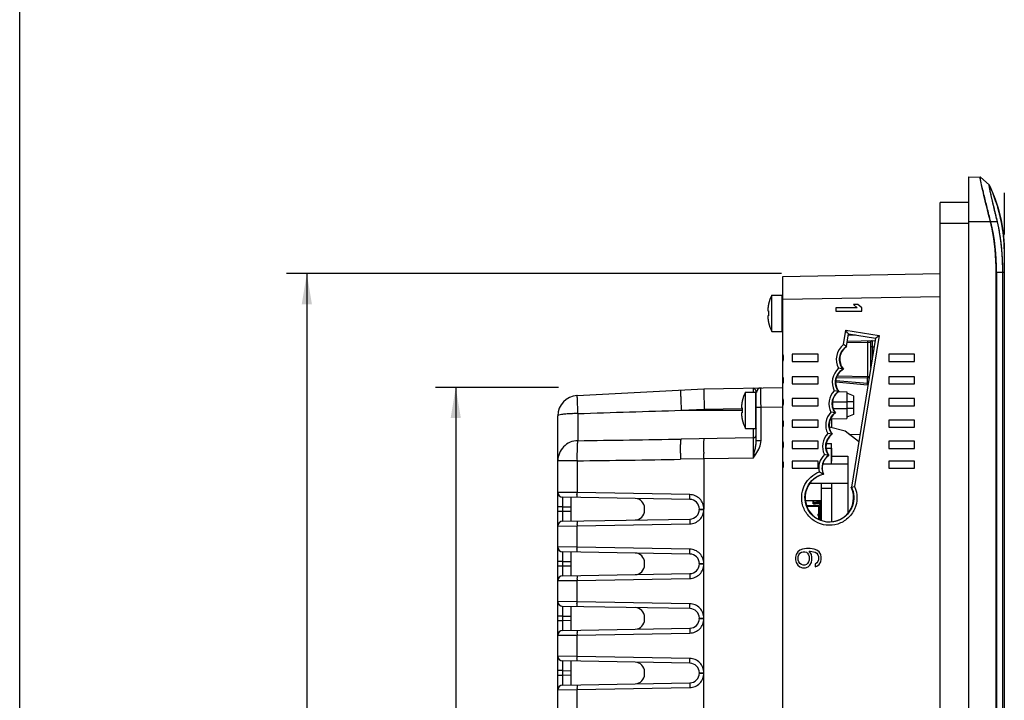
# Model space of a CAD drawing. Units: inches. Extents: x 0 to 40, y 0 to 28.
# Drawn here: x 0 to 6, y 12.5 to 16.6 of the extents above; entities that cross this region are included whole.
import ezdxf

# ---------------------------------------------------------------- set-up
doc = ezdxf.new("R2010")
doc.units = ezdxf.units.IN
doc.header["$LTSCALE"] = 2.2
doc.header["$MEASUREMENT"] = 0
doc.layers.get('0').update_dxf_attribs({"linetype": 'CONTINUOUS'})
for name, color, linetype in [('02___PRT_ALL_AXES', 7, 'CONTINUOUS'), ('COSM', 7, 'CONTINUOUS'), ('SURFACING', 7, 'CONTINUOUS')]:
    doc.layers.add(name, color=color, linetype=linetype)
doc.styles.get("Standard").update_dxf_attribs({"font": 'txt', "width": 0.8})
doc.dimstyles.new('DIMSTYLE_1', dxfattribs={"dimtxt": 0.15625, "dimasz": 0.1875, "dimexe": 0.125, "dimexo": 0.0625, "dimgap": 0.078125, "dimtad": 0, "dimtih": 1, "dimtoh": 1, "dimdec": 1, "dimzin": 0, "dimdsep": 46, "dimtxsty": 'STANDARD', "dimblk": '_FILLED', "dimblk1": '_FILLED', "dimblk2": '_FILLED', "dimcen": 0.09, "dimadec": 0, "dimazin": 0, "dimtp": 0.05, "dimtm": 0.05, "dimtfac": 1, "dimtdec": 1, "dimtofl": 0, "dimtmove": 0, "dimatfit": 3, "dimldrblk": '_FILLED', "dimfxl": 1, "dimtolj": 1, "dimtzin": 0, "dimarcsym": 0})

# ---------------------------------------------------------------- blocks, each defined once
blk = doc.blocks.new('_FILLED')
at = {"color": 0, "linetype": 'BYBLOCK'}
blk.add_solid([(0, 0), (-1, 0.167), (-1, -0.167)], dxfattribs=at)
blk = doc.blocks.new('*D0')
at = {"color": 2, "linetype": 'CONTINUOUS'}
for p, q in [((4.6697, 15.0824), (1.6348, 15.0824)), ((1.7598, 15.0824), (1.7598, 12.0919)), ((1.7598, 8.7889), (1.7598, 11.7794)), ((4.6422, 8.7889), (1.6348, 8.7889))]:
    blk.add_line(p, q, dxfattribs=at)
at = {"color": 2, "linetype": 'CONTINUOUS', "xscale": 0.1875, "yscale": 0.1875, "zscale": 0.1875}
for p, rotation in [((1.7598, 15.0824), 90), ((1.7598, 8.7889), 270)]:
    blk.add_blockref('_FILLED', p, dxfattribs=dict(at, rotation=rotation))
at = {"color": 2, "linetype": 'CONTINUOUS', "insert": (1.7598, 12.0137), "char_height": 0.15625, "width": 0.625, "attachment_point": 2, "line_spacing_factor": 0.9}
blk.add_mtext('159.9', dxfattribs=at)
blk = doc.blocks.new('*D1')
at = {"color": 2, "linetype": 'CONTINUOUS'}
for p, q in [((3.3022, 14.3844), (2.5475, 14.3844)), ((2.6725, 14.3844), (2.6725, 12.1411)), ((2.6725, 9.5852), (2.6725, 11.8286)), ((3.3009, 9.5852), (2.5475, 9.5852))]:
    blk.add_line(p, q, dxfattribs=at)
at = {"color": 2, "linetype": 'CONTINUOUS', "xscale": 0.1875, "yscale": 0.1875, "zscale": 0.1875}
for p, rotation in [((2.6725, 14.3844), 90), ((2.6725, 9.5852), 270)]:
    blk.add_blockref('_FILLED', p, dxfattribs=dict(at, rotation=rotation))
at = {"color": 2, "linetype": 'CONTINUOUS', "insert": (2.6725, 12.063), "char_height": 0.15625, "width": 0.625, "attachment_point": 2, "line_spacing_factor": 0.9}
blk.add_mtext('121.9', dxfattribs=at)

msp = doc.modelspace()

# ---------------------------------------------------------------- linework, layer by layer
at = {"color": 7, "linetype": 'CONTINUOUS'}
for p, q in [((0, 0), (0, 28)), ((5.8173, 8.1955), (5.8173, 15.6758)), ((5.8173, 15.6758), (5.8884, 15.6745)), ((5.8865, 15.6756), (5.8868, 15.6758)), ((5.8868, 15.6758), (5.8878, 15.6758)), ((5.9409, 15.6266), (5.8882, 15.6745)), ((5.9418, 15.6266), (5.8892, 15.6745)), ((5.9418, 15.6266), (5.9409, 15.6266)), ((5.6409, 8.3333), (5.6409, 15.5183)), ((5.8173, 15.5183), (5.6409, 15.5183)), ((5.9921, 15.4963), (5.9917, 15.4977)), ((5.8173, 15.3903), (5.6409, 15.3903)), ((5.9901, 15.4002), (5.8173, 15.4002)), ((5.9879, 15.4094), (5.9901, 15.4002)), ((6.0076, 15.4396), (6.008, 15.438)), ((6.0181, 15.3908), (6.0177, 15.3926)), ((6.0221, 15.3676), (6.0219, 15.3689)), ((6.0219, 15.3687), (6.0224, 15.366)), ((6.024, 15.3552), (6.0238, 15.3563)), ((6.0285, 15.3202), (6.0283, 15.322)), ((6.034, 15.235), (6.034, 15.2076)), ((6.034, 15.2076), (6.034, 15.0911)), ((5.9843, 8.7801), (5.9843, 15.0911)), ((5.9866, 15.0911), (5.9867, 8.7801)), ((5.9867, 15.0911), (6.034, 15.0911)), ((6.0229, 15.0911), (6.0229, 8.7801)), ((6.034, 15.0911), (6.034, 8.7801)), ((4.6759, 15.0655), (5.6409, 15.0824)), ((4.6759, 8.8057), (4.6759, 15.0655)), ((4.672, 14.7279), (4.672, 14.9504)), ((4.6759, 14.9258), (5.6409, 14.9426)), ((4.5862, 14.8537), (4.59, 14.8537)), ((4.5896, 14.8958), (4.59, 14.8955)), ((5.0027, 14.8726), (5.0027, 14.8529)), ((5.1334, 14.8726), (5.0027, 14.8726)), ((5.0027, 14.8529), (5.1602, 14.8529)), ((5.1099, 14.8923), (5.1334, 14.8726)), ((5.1367, 14.8923), (5.1099, 14.8923)), ((5.1602, 14.8726), (5.1367, 14.8923)), ((5.1602, 14.8529), (5.1602, 14.8726)), ((4.59, 14.8246), (4.5862, 14.8246)), ((4.59, 14.7828), (4.5896, 14.7826)), ((5.0486, 14.6476), (5.0628, 14.7357)), ((5.0628, 14.7357), (5.2669, 14.7028)), ((5.067, 14.6363), (5.0795, 14.7132)), ((5.0737, 14.6695), (5.241, 14.6724)), ((5.0795, 14.7132), (5.0805, 14.7117)), ((5.0795, 14.7132), (5.2446, 14.6865)), ((5.1231, 14.7048), (5.0804, 14.7056)), ((5.2447, 14.6865), (5.0969, 13.7746)), ((5.2669, 14.7028), (5.117, 13.7774)), ((5.195, 14.6716), (5.195, 14.6618)), ((5.224, 14.6721), (5.2239, 14.6587)), ((5.067, 14.6363), (5.0486, 14.6476)), ((5.0721, 14.6596), (5.195, 14.6618)), ((5.195, 14.6618), (5.2003, 14.6619)), ((5.195, 14.6618), (5.195, 14.4528)), ((5.2003, 14.6619), (5.2057, 14.6621)), ((5.2057, 14.6621), (5.2134, 14.6623)), ((5.2134, 14.6623), (5.2143, 14.6623)), ((5.2143, 14.6623), (5.2143, 14.5077)), ((5.224, 14.6328), (5.2143, 14.6328)), ((5.224, 14.6399), (5.224, 14.6328)), ((5.224, 14.6328), (5.2346, 14.6329)), ((5.224, 14.6328), (5.224, 14.5674)), ((4.735, 14.588), (4.735, 14.5447)), ((4.8925, 14.588), (4.735, 14.588)), ((4.735, 14.5447), (4.8925, 14.5447)), ((4.8925, 14.5447), (4.8925, 14.588)), ((5.3256, 14.588), (5.3256, 14.5447)), ((5.483, 14.588), (5.3256, 14.588)), ((5.3256, 14.5447), (5.483, 14.5447)), ((5.483, 14.5447), (5.483, 14.588)), ((5.0463, 14.4974), (5.019, 14.5022)), ((5.0463, 14.4974), (5.0482, 14.4971)), ((4.735, 14.4503), (4.735, 14.407)), ((4.8925, 14.4503), (4.735, 14.4503)), ((4.8925, 14.407), (4.8925, 14.4503)), ((5.0025, 14.4282), (5.1953, 14.4113)), ((5.0064, 14.4462), (5.2038, 14.4428)), ((5.0107, 14.456), (5.195, 14.4528)), ((5.195, 14.4528), (5.2002, 14.4526)), ((5.195, 14.4528), (5.195, 14.4429)), ((5.1953, 14.4113), (5.1953, 14.4429)), ((5.2002, 14.4526), (5.2054, 14.4525)), ((5.3256, 14.4503), (5.3256, 14.407)), ((5.483, 14.4503), (5.3256, 14.4503)), ((5.483, 14.407), (5.483, 14.4503)), ((3.4155, 14.3353), (4.1933, 14.376)), ((4.1933, 14.376), (4.6759, 14.3844)), ((4.4952, 14.3813), (4.4953, 14.3562)), ((4.735, 14.407), (4.8925, 14.407)), ((5.0174, 14.3605), (4.9917, 14.3643)), ((5.0008, 14.4185), (5.1964, 14.4014)), ((5.1987, 14.4113), (5.1953, 14.4113)), ((5.3256, 14.407), (5.483, 14.407)), ((4.4282, 14.3013), (4.4286, 14.3011)), ((4.5106, 14.1335), (4.5106, 14.3559)), ((4.5145, 14.353), (4.5143, 14.3564)), ((4.5145, 14.0593), (4.5145, 14.353)), ((4.735, 14.3162), (4.735, 14.2729)), ((4.8925, 14.3162), (4.735, 14.3162)), ((4.8925, 14.2729), (4.8925, 14.3162)), ((5.0174, 14.3605), (5.0191, 14.3602)), ((5.018, 14.3591), (5.0696, 14.3586)), ((5.0696, 14.3586), (5.0696, 14.1937)), ((5.109, 14.3329), (5.0696, 14.3488)), ((5.109, 14.3329), (5.109, 14.2195)), ((5.3256, 14.3162), (5.3256, 14.2729)), ((5.483, 14.3162), (5.3256, 14.3162)), ((5.483, 14.2729), (5.483, 14.3162)), ((3.4181, 14.2596), (3.4184, 14.2529)), ((4.0526, 14.286), (4.0527, 14.2829)), ((4.0546, 14.2447), (4.1954, 14.2521)), ((4.0546, 14.2447), (4.4282, 14.2447)), ((4.1941, 14.2936), (4.1944, 14.284)), ((4.1954, 14.2521), (4.4286, 14.2561)), ((4.4248, 14.2592), (4.4286, 14.2592)), ((4.5145, 14.264), (4.5432, 14.264)), ((4.5432, 14.264), (4.6759, 14.2664)), ((4.5432, 14.0593), (4.5432, 14.264)), ((4.735, 14.2729), (4.8925, 14.2729)), ((4.9824, 14.2959), (5.0696, 14.2959)), ((4.9852, 14.2565), (5.0696, 14.2565)), ((5.109, 14.2959), (5.07, 14.2959)), ((5.109, 14.2565), (5.07, 14.2565)), ((5.3256, 14.2729), (5.483, 14.2729)), ((3.298, 9.7583), (3.298, 14.2114)), ((3.4198, 14.2247), (3.4198, 14.0585)), ((4.4286, 14.2301), (4.4248, 14.2301)), ((4.4286, 14.1883), (4.4282, 14.1881)), ((4.735, 14.185), (4.735, 14.1417)), ((4.8925, 14.185), (4.735, 14.185)), ((4.8925, 14.1417), (4.8925, 14.185)), ((4.9708, 14.1929), (5.0696, 14.1937)), ((4.9975, 14.2292), (4.9718, 14.233)), ((4.9744, 14.1929), (4.9744, 14.1388)), ((4.9975, 14.2292), (4.9992, 14.2289)), ((5.109, 14.2195), (5.0696, 14.2036)), ((5.3256, 14.185), (5.3256, 14.1417)), ((5.483, 14.185), (5.3256, 14.185)), ((5.483, 14.1417), (5.483, 14.185)), ((4.4952, 14.1335), (4.4952, 14.0762)), ((4.735, 14.1417), (4.8925, 14.1417)), ((5.0592, 14.1163), (4.9627, 14.1419)), ((5.3256, 14.1417), (5.483, 14.1417)), ((4.4952, 14.0762), (4.0546, 14.0685)), ((4.9778, 14.0981), (4.9521, 14.1019)), ((4.9778, 14.0981), (4.9795, 14.0978)), ((5.1407, 14.0526), (5.0592, 14.1163)), ((5.0808, 14.0994), (5.1477, 14.0959)), ((4.5145, 14.0593), (4.5432, 14.0593)), ((4.735, 14.0548), (4.735, 14.0114)), ((4.8925, 14.0548), (4.735, 14.0548)), ((4.735, 14.0114), (4.8925, 14.0114)), ((4.8925, 14.0114), (4.8925, 14.0548)), ((4.9428, 14.0124), (4.9744, 14.0124)), ((4.9442, 14.0419), (4.9744, 14.0419)), ((4.9744, 13.914), (4.9744, 14.0419)), ((5.3256, 14.0548), (5.3256, 14.0114)), ((5.483, 14.0548), (5.3256, 14.0548)), ((5.3256, 14.0114), (5.483, 14.0114)), ((5.483, 14.0114), (5.483, 14.0548)), ((4.0499, 13.9828), (4.0499, 13.986)), ((4.1933, 13.947), (4.0503, 13.9445)), ((4.1933, 13.947), (4.1929, 13.979)), ((4.1933, 13.9469), (4.1931, 13.6394)), ((4.4952, 13.9522), (4.1933, 13.9469)), ((4.9569, 13.9686), (4.9312, 13.9731)), ((4.9569, 13.9687), (4.9586, 13.9684)), ((4.9744, 13.9632), (5.0756, 13.9632)), ((5.0756, 13.9632), (5.0756, 13.6165)), ((3.4155, 13.9352), (3.298, 13.9352)), ((3.4155, 13.9352), (3.4155, 13.74)), ((4.735, 13.9325), (4.735, 13.8892)), ((4.8925, 13.9325), (4.735, 13.9325)), ((4.735, 13.8892), (4.8925, 13.8892)), ((4.8925, 13.8892), (4.8925, 13.9325)), ((5.3256, 13.9325), (5.3256, 13.8892)), ((5.483, 13.9325), (5.3256, 13.9325)), ((5.3256, 13.8892), (5.483, 13.8892)), ((5.483, 13.8892), (5.483, 13.9325)), ((4.9122, 13.7959), (4.9122, 13.5708)), ((4.9122, 13.7683), (4.9744, 13.7683)), ((4.9744, 13.7959), (4.9744, 13.5618)), ((5.0969, 13.7746), (5.117, 13.7774)), ((3.4155, 13.74), (3.298, 13.7416)), ((4.1071, 13.6984), (3.327, 13.7121)), ((3.3807, 13.5656), (3.3807, 13.7111)), ((4.1061, 13.728), (3.4155, 13.74)), ((3.327, 13.653), (3.298, 13.653)), ((3.327, 13.653), (3.327, 13.6237)), ((3.327, 13.653), (3.3807, 13.6521)), ((3.8295, 13.6315), (3.8295, 13.6453)), ((4.1651, 13.6374), (4.1651, 13.6394)), ((4.1651, 13.6394), (4.1931, 13.6394)), ((4.1651, 13.6374), (4.1931, 13.6374)), ((4.1931, 10.2929), (4.1931, 13.6394)), ((4.8164, 13.6925), (4.9082, 13.6925)), ((4.8215, 13.662), (4.9004, 13.662)), ((4.8236, 13.6581), (4.8964, 13.6581)), ((4.863, 13.6709), (4.863, 13.6925)), ((4.9004, 13.6709), (4.863, 13.6709)), ((4.8649, 13.6709), (4.8649, 13.6925)), ((4.8649, 13.6815), (4.8767, 13.6815)), ((4.8649, 13.6807), (4.9122, 13.6807)), ((4.8649, 13.6728), (4.9122, 13.6728)), ((4.8649, 13.6724), (4.8767, 13.6724)), ((4.8767, 13.6807), (4.8767, 13.6815)), ((4.8767, 13.6724), (4.8767, 13.6728)), ((4.8783, 13.6728), (4.8783, 13.6807)), ((4.8826, 13.6815), (4.8826, 13.6807)), ((4.8944, 13.6815), (4.8826, 13.6815)), ((4.8826, 13.6728), (4.8826, 13.6724)), ((4.8944, 13.6724), (4.8826, 13.6724)), ((4.8829, 13.6728), (4.8829, 13.6807)), ((4.8942, 13.6728), (4.8942, 13.6807)), ((4.8944, 13.6807), (4.8944, 13.6815)), ((4.8944, 13.6724), (4.8944, 13.6728)), ((4.9004, 13.662), (4.8964, 13.6581)), ((4.8964, 13.6581), (4.8964, 13.6083)), ((4.8984, 13.6925), (4.8984, 13.6807)), ((4.8984, 13.6728), (4.8984, 13.6709)), ((4.8988, 13.6728), (4.8988, 13.6807)), ((4.9082, 13.663), (4.9004, 13.6709)), ((4.9004, 13.662), (4.9004, 13.6083)), ((4.9082, 13.5726), (4.9082, 13.6925)), ((3.327, 13.6237), (3.298, 13.6237)), ((3.3807, 13.6247), (3.327, 13.6237)), ((3.327, 13.5647), (4.1071, 13.5783)), ((4.8905, 13.6079), (4.8905, 13.6)), ((4.8905, 13.6079), (4.9023, 13.6079)), ((4.8905, 13.6), (4.9023, 13.6)), ((4.8964, 13.6083), (4.9023, 13.6083)), ((4.8964, 13.6079), (4.8964, 13.6)), ((4.8964, 13.5996), (4.8964, 13.5781)), ((4.8964, 13.5996), (4.9023, 13.5996)), ((4.9004, 13.5996), (4.9004, 13.5763)), ((4.9023, 13.5996), (4.9023, 13.6083)), ((4.9082, 13.6079), (4.9122, 13.6079)), ((4.9082, 13.6), (4.9122, 13.6)), ((4.91, 13.6), (4.91, 13.6079)), ((3.298, 13.5352), (3.4155, 13.5367)), ((3.4155, 13.5367), (4.1061, 13.5488)), ((3.4155, 13.4054), (3.4155, 13.5367)), ((3.4155, 13.4054), (3.298, 13.4069)), ((4.1061, 13.3933), (3.4155, 13.4054)), ((4.8217, 13.3977), (4.7982, 13.3944)), ((4.8452, 13.3977), (4.8217, 13.3977)), ((4.8686, 13.3944), (4.8452, 13.3977)), ((4.1071, 13.3638), (3.327, 13.3774)), ((3.3807, 13.231), (3.3807, 13.3765)), ((4.758, 13.3616), (4.7547, 13.3452)), ((4.7547, 13.3452), (4.7547, 13.3288)), ((4.7681, 13.378), (4.758, 13.3616)), ((4.7815, 13.3878), (4.7681, 13.378)), ((4.7714, 13.3485), (4.7748, 13.3583)), ((4.7714, 13.3255), (4.7714, 13.3485)), ((4.7748, 13.3583), (4.7815, 13.3682)), ((4.7982, 13.3944), (4.7815, 13.3878)), ((4.7815, 13.3682), (4.7915, 13.3747)), ((4.7915, 13.3747), (4.8016, 13.378)), ((4.8016, 13.378), (4.8116, 13.378)), ((4.8116, 13.378), (4.8217, 13.3747)), ((4.8217, 13.3747), (4.8284, 13.3682)), ((4.8284, 13.3682), (4.8351, 13.3583)), ((4.8351, 13.3583), (4.8385, 13.3485)), ((4.8519, 13.3616), (4.8385, 13.3813)), ((4.8385, 13.3813), (4.8452, 13.3813)), ((4.8385, 13.3485), (4.8385, 13.3255)), ((4.8452, 13.3813), (4.8653, 13.378)), ((4.8552, 13.3452), (4.8519, 13.3616)), ((4.8552, 13.3288), (4.8552, 13.3452)), ((4.8653, 13.378), (4.8753, 13.3747)), ((4.8854, 13.3878), (4.8686, 13.3944)), ((4.8753, 13.3747), (4.8854, 13.3682)), ((4.8988, 13.378), (4.8854, 13.3878)), ((4.8854, 13.3682), (4.8921, 13.3583)), ((4.8921, 13.3583), (4.8954, 13.3485)), ((4.8954, 13.3485), (4.8954, 13.3288)), ((4.9088, 13.3616), (4.8988, 13.378)), ((4.9122, 13.3452), (4.9088, 13.3616)), ((4.9122, 13.3321), (4.9122, 13.3452)), ((3.327, 13.3184), (3.298, 13.3184)), ((3.327, 13.2891), (3.298, 13.2891)), ((3.327, 13.3184), (3.327, 13.2891)), ((3.327, 13.3184), (3.3807, 13.3174)), ((3.3807, 13.29), (3.327, 13.2891)), ((3.8295, 13.2969), (3.8295, 13.3106)), ((4.1651, 13.3027), (4.1651, 13.3048)), ((4.1651, 13.3048), (4.1931, 13.3048)), ((4.1651, 13.3027), (4.1931, 13.3027)), ((4.7547, 13.3288), (4.758, 13.3124)), ((4.758, 13.3124), (4.7681, 13.296)), ((4.7681, 13.296), (4.7815, 13.2861)), ((4.7748, 13.3157), (4.7714, 13.3255)), ((4.7815, 13.3058), (4.7748, 13.3157)), ((4.7915, 13.2993), (4.7815, 13.3058)), ((4.7815, 13.2861), (4.7982, 13.2796)), ((4.8016, 13.296), (4.7915, 13.2993)), ((4.7982, 13.2796), (4.815, 13.2796)), ((4.8116, 13.296), (4.8016, 13.296)), ((4.8217, 13.2993), (4.8116, 13.296)), ((4.815, 13.2796), (4.8317, 13.2861)), ((4.8284, 13.3058), (4.8217, 13.2993)), ((4.8351, 13.3157), (4.8284, 13.3058)), ((4.8317, 13.2861), (4.8418, 13.296)), ((4.8385, 13.3255), (4.8351, 13.3157)), ((4.8418, 13.296), (4.8519, 13.3124)), ((4.8519, 13.3124), (4.8552, 13.3288)), ((4.8854, 13.3091), (4.8753, 13.3025)), ((4.8753, 13.3025), (4.8753, 13.2861)), ((4.8753, 13.2861), (4.8854, 13.2894)), ((4.8921, 13.3189), (4.8854, 13.3091)), ((4.8854, 13.2894), (4.8988, 13.2993)), ((4.8954, 13.3288), (4.8921, 13.3189)), ((4.8988, 13.2993), (4.9088, 13.3157)), ((4.9088, 13.3157), (4.9122, 13.3321)), ((3.327, 13.23), (4.1071, 13.2437)), ((3.298, 13.2005), (3.4155, 13.2021)), ((3.4155, 13.2021), (4.1061, 13.2141)), ((3.4155, 13.0707), (3.4155, 13.2021)), ((3.4155, 13.0707), (3.298, 13.0723)), ((4.1071, 13.0292), (3.327, 13.0428)), ((3.3807, 12.8963), (3.3807, 13.0418)), ((4.1061, 13.0587), (3.4155, 13.0707)), ((3.327, 12.9837), (3.298, 12.9837)), ((3.327, 12.9837), (3.327, 12.9545)), ((3.327, 12.9837), (3.3807, 12.9828)), ((3.8295, 12.9622), (3.8295, 12.976)), ((3.327, 12.9545), (3.298, 12.9545)), ((3.3807, 12.9554), (3.327, 12.9545)), ((4.1651, 12.9681), (4.1651, 12.9701)), ((4.1651, 12.9701), (4.1931, 12.9701)), ((4.1651, 12.9681), (4.1931, 12.9681)), ((3.298, 12.8659), (3.4155, 12.8674)), ((3.327, 12.8954), (4.1071, 12.909)), ((3.4155, 12.8674), (4.1061, 12.8795)), ((3.4155, 12.7361), (3.4155, 12.8674)), ((3.4155, 12.7361), (3.298, 12.7377)), ((4.1061, 12.724), (3.4155, 12.7361)), ((4.1071, 12.6945), (3.327, 12.7081)), ((3.3807, 12.5617), (3.3807, 12.7072)), ((3.327, 12.6491), (3.298, 12.6491)), ((3.327, 12.6198), (3.298, 12.6198)), ((3.327, 12.6491), (3.327, 12.6198)), ((3.327, 12.6491), (3.3807, 12.6481)), ((3.3807, 12.6207), (3.327, 12.6198)), ((3.8295, 12.6276), (3.8295, 12.6413)), ((4.1651, 12.6334), (4.1651, 12.6355)), ((4.1651, 12.6355), (4.1931, 12.6355)), ((4.1651, 12.6334), (4.1931, 12.6334)), ((3.327, 12.5608), (4.1071, 12.5744)), ((3.298, 12.5312), (3.4155, 12.5328)), ((3.4155, 12.5328), (4.1061, 12.5449)), ((3.4155, 12.4014), (3.4155, 12.5328))]:
    msp.add_line(p, q, dxfattribs=at)
for centre, radius, start, end in [((4.9958, 15.1855), 1.0438, 22.497, 24.99347), ((5.0139, 15.1932), 1.0242, 22.09307, 22.48996), ((5.0172, 15.1945), 1.0206, 21.27533, 22.08981), ((5.034, 15.2011), 1.0026, 19.49105, 21.27628), ((5.0388, 15.2029), 0.9974, 18.4077, 21.27968), ((5.053, 15.2077), 0.9824, 18.03513, 18.40083), ((5.0557, 15.2086), 0.9796, 17.71013, 18.0351), ((5.0613, 15.2104), 0.9737, 17.16066, 17.711), ((5.0617, 15.2105), 0.9733, 16.49237, 17.07416), ((5.0665, 15.2119), 0.9683, 15.73241, 16.49143), ((5.0701, 15.213), 0.9645, 15.5391, 15.81491), ((5.077, 15.2148), 0.9574, 12.44672, 15.73554), ((5.073, 15.2138), 0.9615, 14.55235, 15.53947), ((4.9857, 15.1617), 0.9925, 13.37337, 13.90236), ((4.8953, 15.1405), 1.0854, 12.02076, 13.36005), ((5.0804, 15.2156), 0.9539, 13.27459, 13.47958), ((5.0813, 15.2159), 0.9529, 12.74131, 13.27465), ((5.0825, 15.2161), 0.9518, 12.44228, 12.74127), ((5.0842, 15.2165), 0.95, 11.34248, 12.44248), ((5.0842, 15.2165), 0.95, 11.51496, 12.44248), ((5.0859, 15.2168), 0.9482, 11.34221, 11.51473), ((5.0854, 15.2167), 0.9488, 11.22238, 11.34217), ((5.0858, 15.2168), 0.9483, 10.92282, 11.34228), ((5.0856, 15.2168), 0.9486, 11.05427, 11.22232), ((5.0857, 15.2168), 0.9485, 10.87763, 11.05419), ((5.0866, 15.217), 0.9475, 10.68171, 10.9228), ((5.0877, 15.2172), 0.9465, 10.68153, 10.8777), ((5.0875, 15.2171), 0.9466, 10.33116, 10.57242), ((5.0894, 15.2175), 0.9447, 10.11426, 10.32974), ((5.0849, 15.2167), 0.9492, 9.87134, 10.11733), ((5.0972, 15.2188), 0.9368, 9.22321, 9.87295), ((5.0868, 15.217), 0.9473, 8.75129, 9.21142), ((5.0874, 15.2171), 0.9467, 8.4539, 9.04946), ((5.0867, 15.217), 0.9474, 8.54122, 8.75129), ((5.0862, 15.2169), 0.948, 7.66215, 8.38321), ((5.0854, 15.2169), 0.9488, 6.36101, 7.6616), ((5.0816, 15.2164), 0.9526, 4.82163, 6.23975), ((5.077, 15.216), 0.9572, 4.01292, 4.82225), ((5.068, 15.2155), 0.9662, 1.15919, 4.04818), ((4.672, 14.9465), 0.00394, 14.20594, 90), ((4.7331, 14.8537), 0.1486, 171.4432, 172.32159), ((4.8296, 14.8392), 0.2461, 166.75919, 171.44447), ((4.8623, 14.8392), 0.2727, 176.93798, 183.062), ((4.7331, 14.8247), 0.1486, 187.67841, 188.55681), ((4.8296, 14.8392), 0.2461, 188.55553, 193.24081), ((4.672, 14.7319), 0.00394, 270, 0), ((5.2242, 14.6623), 0.00984, 91, 180), ((5.1186, 14.5576), 0.114, 127.88903, 209.08893), ((11.2043, 14.6628), 5.9803, 180.03865, 180.21887), ((4.6366, 14.5664), 0.0449, 331.18923, 28.81077), ((5.0934, 14.4159), 0.114, 130.75729, 206.87901), ((4.6366, 14.4287), 0.0449, 331.18923, 28.81077), ((4.5437, 14.353), 0.0291, 91, 179.99988), ((5.0733, 14.2848), 0.114, 135.71043, 207.0312), ((3.422, 14.2114), 0.124, 93, 180), ((4.5106, 14.352), 0.00394, 360, 90), ((4.6366, 14.2946), 0.0449, 331.18923, 28.81077), ((12.9296, 14.7112), 9.5222, 182.75868, 182.92884), ((10.79, 14.5981), 6.7447, 182.67834, 183.00366), ((10.9974, 14.4899), 6.8061, 181.73413, 182.00295), ((4.5717, 14.2592), 0.1486, 171.4432, 172.32159), ((4.6682, 14.2447), 0.2461, 166.75919, 171.44447), ((4.7009, 14.2447), 0.2727, 176.93798, 183.062), ((3.4184, 13.2257), 0.999, 91.72329, 92.21205), ((3.4216, 13.1137), 1.1109, 90.08903, 91.71435), ((4.5717, 14.2302), 0.1486, 187.67841, 188.55681), ((4.6682, 14.2447), 0.2461, 188.55553, 193.24081), ((4.6366, 14.1634), 0.0449, 331.18923, 28.81077), ((5.0536, 14.1537), 0.114, 135.89463, 207.03338), ((4.5106, 14.1374), 0.00394, 270, 0), ((0.7657, 202.5504), 188.5107, 270.806731, 270.999689), ((4.4948, 14.0959), 0.0197, 271, 360), ((5.0339, 14.0226), 0.1139, 135.89231, 205.70531), ((4.6366, 14.0331), 0.0449, 331.18923, 28.81077), ((2.0521, 128.6963), 114.7692, 270.680658, 270.99759), ((6.351, 13.9846), 2.301, 180.04581, 180.99943), ((5.5129, 13.9959), 1.3201, 180.31951, 180.73373), ((5.0107, 13.8915), 0.1139, 134.20466, 192.55234), ((5.011, 13.8915), 0.0943, 125.02407, 203.35591), ((4.6366, 13.9109), 0.0449, 331.18923, 28.81077), ((5.2164, 14.4517), 0.6651, 243.96344, 244.11841), ((3.3275, 13.7416), 0.0295, 180, 269), ((3.7704, 13.6453), 0.0591, 0, 89), ((4.1061, 13.6394), 0.0591, 0, 89), ((4.1061, 13.6374), 0.0591, 271, 360), ((3.7704, 13.6315), 0.0591, 271, 360), ((3.3275, 13.5352), 0.0295, 91, 180), ((3.3275, 13.4069), 0.0295, 180, 269), ((3.7704, 13.3106), 0.0591, 0, 89), ((4.1061, 13.3048), 0.0591, 0, 89), ((3.7704, 13.2969), 0.0591, 271, 360), ((4.1061, 13.3027), 0.0591, 271, 360), ((3.3275, 13.2005), 0.0295, 91, 180), ((3.3275, 13.0723), 0.0295, 180, 269), ((3.7704, 12.976), 0.0591, 0, 89), ((4.1061, 12.9701), 0.0591, 0, 89), ((3.7704, 12.9622), 0.0591, 271, 360), ((4.1061, 12.9681), 0.0591, 271, 360), ((3.3275, 12.8659), 0.0295, 91, 180), ((3.3275, 12.7377), 0.0295, 180, 269), ((3.7704, 12.6413), 0.0591, 0, 89), ((4.1061, 12.6355), 0.0591, 0, 89), ((3.7704, 12.6276), 0.0591, 271, 360), ((4.1061, 12.6334), 0.0591, 271, 360), ((3.3275, 12.5312), 0.0295, 91, 180)]:
    msp.add_arc(centre, radius, start, end, dxfattribs=at)
for centre, major_axis, start_param, end_param in [((5.1188, 14.5576), (0.093, 0), 2.146861, 3.850628), ((5.0936, 14.4159), (0.093, 0), 2.080611, 3.783342), ((5.0736, 14.2848), (0.093, 0), 2.195834, 3.785759), ((5.0539, 14.1537), (0.093, 0), 2.199289, 3.785694), ((5.0342, 14.0226), (0.093, 0), 2.199354, 3.76369), ((5.011, 13.8915), (0.093, 0), 2.168707, 3.564187), ((4.9621, 13.7092), (0.1486, 0), 1.815647, 6.737452)]:
    msp.add_ellipse(centre, major_axis=major_axis, ratio=1, start_param=start_param, end_param=end_param, dxfattribs=at)
for points, knots in [([(5.8894, 15.6493), (5.8887, 15.6528), (5.8876, 15.659), (5.8863, 15.6671), (5.886, 15.6721), (5.8859, 15.675), (5.8865, 15.6756)], [0, 0, 0, 0, 0.406336, 0.709536, 0.906978, 1, 1, 1, 1]), ([(5.8878, 15.6655), (5.8875, 15.6678), (5.8872, 15.6699), (5.8874, 15.6746), (5.8882, 15.6745)], [0, 0, 0, 0, 0.737189, 1, 1, 1, 1]), ([(5.9511, 15.4002), (5.9439, 15.4293), (5.9299, 15.4846), (5.9107, 15.5605), (5.8968, 15.6198), (5.8893, 15.6529), (5.8878, 15.6655)], [0, 0, 0, 0, 0.330142, 0.627565, 0.860265, 1, 1, 1, 1]), ([(5.9492, 15.4002), (5.9371, 15.449), (5.9199, 15.5175), (5.8999, 15.6005), (5.8922, 15.6348), (5.8894, 15.6493)], [0, 0, 0, 0, 0.588694, 0.826936, 1, 1, 1, 1]), ([(5.9409, 15.6266), (5.9405, 15.6266), (5.94, 15.6246), (5.9403, 15.6218), (5.9408, 15.6163), (5.9427, 15.6055), (5.9463, 15.5871), (5.9522, 15.5604), (5.9597, 15.528), (5.9684, 15.4911), (5.978, 15.4511), (5.9846, 15.4235), (5.9879, 15.4094)], [0, 0, 0, 0, 0.005512, 0.019766, 0.043491, 0.076561, 0.169381, 0.294132, 0.445646, 0.618094, 0.805011, 1, 1, 1, 1]), ([(5.9418, 15.6266), (5.9705, 15.565), (6.0158, 15.4369), (6.0327, 15.3019), (6.034, 15.235)], [0, 0, 0, 0, 0.503673, 1, 1, 1, 1]), ([(4.5859, 14.8735), (4.5857, 14.8722), (4.5854, 14.8696), (4.5851, 14.8659), (4.5849, 14.8625), (4.5848, 14.8596), (4.5849, 14.8575), (4.5851, 14.8561), (4.5852, 14.8552), (4.5854, 14.8546), (4.5856, 14.8541), (4.5859, 14.8538), (4.5861, 14.8537), (4.5862, 14.8537)], [0, 0, 0, 0, 0.196437, 0.382606, 0.552146, 0.699266, 0.819156, 0.867788, 0.908514, 0.9413, 0.966461, 0.985081, 1, 1, 1, 1]), ([(4.5862, 14.8246), (4.5861, 14.8246), (4.5859, 14.8245), (4.5856, 14.8242), (4.5854, 14.8237), (4.5852, 14.8231), (4.5851, 14.8223), (4.5849, 14.8209), (4.5848, 14.8187), (4.5849, 14.8158), (4.5851, 14.8124), (4.5854, 14.8087), (4.5857, 14.8061), (4.5859, 14.8048)], [0, 0, 0, 0, 0.014919, 0.033537, 0.058697, 0.091483, 0.132209, 0.180842, 0.300734, 0.447854, 0.617395, 0.803564, 1, 1, 1, 1]), ([(5.0795, 14.7132), (5.0789, 14.714), (5.073, 14.7213), (5.0677, 14.729), (5.0628, 14.7357)], [0, 0, 0, 0, 0.111737, 1, 1, 1, 1]), ([(5.2446, 14.6865), (5.2455, 14.6871), (5.2527, 14.6927), (5.2603, 14.698), (5.2669, 14.7028)], [0, 0, 0, 0, 0.111533, 1, 1, 1, 1]), ([(5.0463, 14.4974), (5.038, 14.5075), (5.0253, 14.5315), (5.0229, 14.5719), (5.037, 14.6098), (5.0561, 14.6291), (5.067, 14.6363)], [0, 0, 0, 0, 0.250022, 0.500011, 0.749993, 1, 1, 1, 1]), ([(5.0174, 14.3605), (5.0098, 14.371), (4.9987, 14.3957), (4.9987, 14.4359), (5.015, 14.4728), (5.0351, 14.4908), (5.0463, 14.4974)], [0, 0, 0, 0, 0.250025, 0.500015, 0.749996, 1, 1, 1, 1]), ([(4.0503, 14.3685), (4.0502, 14.3685), (4.0501, 14.3678), (4.05, 14.3669), (4.05, 14.3649), (4.0499, 14.3625), (4.05, 14.3592), (4.05, 14.3536), (4.0502, 14.345), (4.0506, 14.3329), (4.0512, 14.3188), (4.0518, 14.303), (4.0523, 14.2918), (4.0526, 14.286)], [0, 0, 0, 0, 0.004883, 0.01832, 0.040422, 0.071115, 0.110278, 0.157651, 0.275804, 0.422934, 0.595424, 0.789262, 1, 1, 1, 1]), ([(4.1933, 14.376), (4.193, 14.3741), (4.1927, 14.3698), (4.1928, 14.3622), (4.1928, 14.3478), (4.1933, 14.3246), (4.1938, 14.3047), (4.1941, 14.2936)], [0, 0, 0, 0, 0.070764, 0.157264, 0.275459, 0.595203, 1, 1, 1, 1]), ([(4.5143, 14.3564), (4.5137, 14.3598), (4.5115, 14.3662), (4.5062, 14.3755), (4.4995, 14.3814), (4.4952, 14.3813)], [0, 0, 0, 0, 0.318203, 0.603172, 1, 1, 1, 1]), ([(4.5432, 14.264), (4.5431, 14.2717), (4.5431, 14.2868), (4.543, 14.3087), (4.543, 14.3288), (4.5429, 14.3465), (4.5429, 14.3593), (4.543, 14.3678), (4.543, 14.3728), (4.543, 14.3767), (4.543, 14.3793), (4.5431, 14.3807), (4.5431, 14.3815), (4.5432, 14.3818), (4.5431, 14.3821), (4.5432, 14.3821)], [0, 0, 0, 0, 0.195059, 0.38283, 0.5557, 0.707216, 0.831504, 0.881919, 0.923842, 0.956895, 0.980731, 0.989122, 0.995139, 0.998768, 1, 1, 1, 1]), ([(5.1964, 14.4014), (5.1966, 14.4013), (5.1963, 14.403), (5.1964, 14.4045), (5.1959, 14.4078), (5.1955, 14.4101), (5.1953, 14.4113)], [0, 0, 0, 0, 0.075993, 0.294186, 0.619749, 1, 1, 1, 1]), ([(3.4155, 14.3353), (3.4154, 14.3353), (3.4155, 14.3346), (3.4153, 14.3338), (3.4154, 14.332), (3.4154, 14.3298), (3.4154, 14.3268), (3.4155, 14.3217), (3.4158, 14.3139), (3.4162, 14.3029), (3.4167, 14.2899), (3.4174, 14.2753), (3.4179, 14.265), (3.4181, 14.2596)], [0, 0, 0, 0, 0.004623, 0.017831, 0.039648, 0.069995, 0.108755, 0.155689, 0.272999, 0.41954, 0.592032, 0.786866, 1, 1, 1, 1]), ([(4.9975, 14.2292), (4.9903, 14.239), (4.9797, 14.2618), (4.978, 14.2993), (4.9907, 14.3346), (5.0076, 14.3532), (5.0174, 14.3605)], [0, 0, 0, 0, 0.25002, 0.500011, 0.749995, 1, 1, 1, 1]), ([(4.4245, 14.279), (4.4243, 14.2777), (4.424, 14.2752), (4.4236, 14.2714), (4.4234, 14.2681), (4.4234, 14.2651), (4.4235, 14.263), (4.4236, 14.2616), (4.4238, 14.2608), (4.424, 14.2601), (4.4242, 14.2596), (4.4245, 14.2593), (4.4247, 14.2592), (4.4248, 14.2592)], [0, 0, 0, 0, 0.196437, 0.382606, 0.552146, 0.699266, 0.819156, 0.867788, 0.908514, 0.9413, 0.966461, 0.985081, 1, 1, 1, 1]), ([(3.3798, 14.2239), (3.3688, 14.2234), (3.3489, 14.2223), (3.3236, 14.2198), (3.3075, 14.2168), (3.3001, 14.2142), (3.298, 14.2122), (3.298, 14.2114)], [0, 0, 0, 0, 0.395907, 0.709742, 0.913888, 0.970384, 1, 1, 1, 1]), ([(4.4248, 14.2301), (4.4247, 14.2301), (4.4245, 14.23), (4.4242, 14.2297), (4.424, 14.2292), (4.4238, 14.2286), (4.4236, 14.2278), (4.4235, 14.2264), (4.4234, 14.2243), (4.4234, 14.2213), (4.4236, 14.2179), (4.424, 14.2142), (4.4243, 14.2116), (4.4245, 14.2103)], [0, 0, 0, 0, 0.014919, 0.033537, 0.058697, 0.091483, 0.132209, 0.180842, 0.300734, 0.447854, 0.617395, 0.803564, 1, 1, 1, 1]), ([(4.9778, 14.0981), (4.9706, 14.1079), (4.96, 14.1306), (4.9583, 14.168), (4.9709, 14.2033), (4.9877, 14.2219), (4.9975, 14.2292)], [0, 0, 0, 0, 0.25002, 0.500011, 0.749995, 1, 1, 1, 1]), ([(4.0499, 13.986), (4.05, 13.9972), (4.0501, 14.013), (4.0507, 14.0329), (4.0512, 14.045), (4.0518, 14.0545), (4.0526, 14.062), (4.0533, 14.0657), (4.054, 14.0685), (4.0546, 14.0685)], [0, 0, 0, 0, 0.402425, 0.574071, 0.720587, 0.838432, 0.925081, 0.978699, 1, 1, 1, 1]), ([(4.1928, 13.9886), (4.1927, 13.9997), (4.1928, 14.0155), (4.193, 14.0354), (4.1933, 14.0475), (4.1937, 14.0571), (4.1941, 14.0636), (4.1944, 14.0674), (4.1947, 14.0693), (4.195, 14.0703), (4.1953, 14.0709), (4.1954, 14.0709)], [0, 0, 0, 0, 0.403675, 0.575839, 0.722606, 0.840599, 0.927093, 0.957903, 0.980202, 0.994024, 1, 1, 1, 1]), ([(4.4952, 14.0762), (4.4952, 14.0762), (4.4952, 14.0759), (4.4953, 14.0755), (4.4952, 14.0747), (4.4953, 14.0732), (4.4953, 14.0704), (4.4953, 14.0664), (4.4953, 14.0612), (4.4953, 14.0549), (4.4953, 14.0477), (4.4953, 14.0363), (4.4953, 14.0202), (4.4953, 13.999), (4.4952, 13.9761), (4.4952, 13.9602), (4.4952, 13.9522)], [0, 0, 0, 0, 0.001215, 0.00483, 0.010836, 0.01922, 0.04306, 0.076115, 0.118066, 0.168517, 0.226969, 0.292875, 0.444418, 0.617293, 0.804921, 1, 1, 1, 1]), ([(4.9569, 13.9687), (4.9501, 13.9785), (4.94, 14.0011), (4.9389, 14.038), (4.9516, 14.0726), (4.9682, 14.0909), (4.9778, 14.0981)], [0, 0, 0, 0, 0.25002, 0.500011, 0.749995, 1, 1, 1, 1]), ([(3.4198, 14.0585), (3.4039, 14.0582), (3.3718, 14.0514), (3.3314, 14.0238), (3.3043, 13.9831), (3.298, 13.9511), (3.298, 13.9352)], [0, 0, 0, 0, 0.250671, 0.500926, 0.750635, 1, 1, 1, 1]), ([(3.4198, 14.0585), (3.4192, 14.0571), (3.4185, 14.0527), (3.4175, 14.0444), (3.4168, 14.0323), (3.4161, 14.0171), (3.4156, 13.9991), (3.4153, 13.9715), (3.4153, 13.95), (3.4155, 13.9352)], [0, 0, 0, 0, 0.037382, 0.106227, 0.204614, 0.329427, 0.476477, 0.640954, 1, 1, 1, 1]), ([(4.4952, 13.9522), (4.4992, 13.9704), (4.5053, 13.9974), (4.5123, 14.033), (4.5145, 14.0506), (4.5145, 14.0593)], [0, 0, 0, 0, 0.514124, 0.760516, 1, 1, 1, 1]), ([(4.4952, 13.9522), (4.501, 13.9603), (4.5237, 13.9919), (4.5432, 14.0299), (4.5432, 14.0593)], [0, 0, 0, 0, 0.252622, 1, 1, 1, 1]), ([(4.796, 13.6748), (4.792, 13.694), (4.7908, 13.7342), (4.8097, 13.7912), (4.8469, 13.8384), (4.8812, 13.8595), (4.8995, 13.8667)], [0, 0, 0, 0, 0.25001, 0.500022, 0.749989, 1, 1, 1, 1]), ([(4.8253, 13.6485), (4.8166, 13.6681), (4.8077, 13.7118), (4.8231, 13.7763), (4.864, 13.8285), (4.9037, 13.8487), (4.9245, 13.8541)], [0, 0, 0, 0, 0.250012, 0.500024, 0.750001, 1, 1, 1, 1]), ([(4.9245, 13.8541), (4.9235, 13.8546), (4.915, 13.8585), (4.9067, 13.8629), (4.8995, 13.8667)], [0, 0, 0, 0, 0.120118, 1, 1, 1, 1]), ([(5.117, 13.7774), (5.1264, 13.7559), (5.1363, 13.7083), (5.1209, 13.6375), (5.078, 13.579), (5.015, 13.543), (4.9428, 13.5358), (4.8739, 13.5586), (4.8202, 13.6073), (4.8007, 13.6518), (4.796, 13.6748)], [0, 0, 0, 0, 0.125016, 0.250015, 0.375018, 0.500013, 0.625003, 0.749995, 0.874994, 1, 1, 1, 1]), ([(5.0969, 13.7746), (5.1055, 13.7569), (5.1157, 13.7175), (5.107, 13.6576), (5.0758, 13.6056), (5.0269, 13.5697), (4.968, 13.5556), (4.9081, 13.5653), (4.8567, 13.5973), (4.8333, 13.6305), (4.8253, 13.6485)], [0, 0, 0, 0, 0.12502, 0.250018, 0.375025, 0.500022, 0.625012, 0.75, 0.874996, 1, 1, 1, 1]), ([(3.327, 13.7121), (3.3269, 13.7121), (3.327, 13.7115), (3.3268, 13.7108), (3.3269, 13.7093), (3.3268, 13.7074), (3.3268, 13.7049), (3.3268, 13.7007), (3.3268, 13.6942), (3.3268, 13.6854), (3.3269, 13.6715), (3.3269, 13.6606), (3.327, 13.653)], [0, 0, 0, 0, 0.004877, 0.019264, 0.043084, 0.076124, 0.118042, 0.168465, 0.292762, 0.444259, 0.617116, 1, 1, 1, 1]), ([(3.4165, 13.7105), (3.4163, 13.7105), (3.4162, 13.7116), (3.4159, 13.713), (3.4158, 13.7158), (3.4156, 13.7194), (3.4155, 13.7238), (3.4154, 13.7308), (3.4155, 13.7363), (3.4155, 13.74)], [0, 0, 0, 0, 0.021703, 0.079137, 0.171654, 0.295637, 0.446582, 0.618865, 1, 1, 1, 1]), ([(4.1071, 13.6984), (4.1069, 13.6985), (4.1067, 13.6996), (4.1065, 13.7009), (4.1063, 13.7038), (4.1061, 13.7074), (4.106, 13.7118), (4.106, 13.7187), (4.106, 13.7242), (4.1061, 13.728)], [0, 0, 0, 0, 0.021703, 0.079137, 0.171654, 0.295637, 0.446582, 0.618865, 1, 1, 1, 1]), ([(4.1931, 13.6394), (4.1931, 13.6508), (4.1886, 13.6738), (4.1693, 13.7031), (4.1404, 13.7229), (4.1175, 13.7278), (4.1061, 13.728)], [0, 0, 0, 0, 0.250118, 0.500108, 0.750018, 1, 1, 1, 1]), ([(4.1061, 13.5488), (4.1174, 13.549), (4.1404, 13.5539), (4.1693, 13.5737), (4.1886, 13.6029), (4.1931, 13.626), (4.1931, 13.6374)], [0, 0, 0, 0, 0.249813, 0.499677, 0.749712, 1, 1, 1, 1]), ([(3.327, 13.6237), (3.3269, 13.6162), (3.3269, 13.6053), (3.3268, 13.5914), (3.3268, 13.5825), (3.3268, 13.5761), (3.3268, 13.5718), (3.3268, 13.5694), (3.3269, 13.5675), (3.3268, 13.5659), (3.327, 13.5653), (3.3269, 13.5647), (3.327, 13.5647)], [0, 0, 0, 0, 0.382633, 0.555461, 0.706994, 0.831358, 0.88181, 0.923777, 0.956862, 0.980701, 0.995111, 1, 1, 1, 1]), ([(4.1071, 13.5783), (4.1069, 13.5783), (4.1067, 13.5772), (4.1065, 13.5758), (4.1063, 13.573), (4.1061, 13.5694), (4.106, 13.565), (4.106, 13.558), (4.106, 13.5526), (4.1061, 13.5488)], [0, 0, 0, 0, 0.021703, 0.079137, 0.171654, 0.295637, 0.446582, 0.618865, 1, 1, 1, 1]), ([(3.4165, 13.5663), (3.4163, 13.5663), (3.4162, 13.5652), (3.4159, 13.5638), (3.4158, 13.5609), (3.4156, 13.5574), (3.4155, 13.5529), (3.4154, 13.546), (3.4155, 13.5405), (3.4155, 13.5367)], [0, 0, 0, 0, 0.021703, 0.079137, 0.171654, 0.295637, 0.446582, 0.618865, 1, 1, 1, 1]), ([(3.4165, 13.3759), (3.4163, 13.3759), (3.4162, 13.377), (3.4159, 13.3783), (3.4158, 13.3812), (3.4156, 13.3848), (3.4155, 13.3892), (3.4154, 13.3961), (3.4155, 13.4016), (3.4155, 13.4054)], [0, 0, 0, 0, 0.021703, 0.079137, 0.171654, 0.295637, 0.446582, 0.618865, 1, 1, 1, 1]), ([(3.327, 13.3774), (3.3269, 13.3774), (3.327, 13.3768), (3.3268, 13.3762), (3.3269, 13.3747), (3.3268, 13.3728), (3.3268, 13.3703), (3.3268, 13.366), (3.3268, 13.3596), (3.3268, 13.3508), (3.3269, 13.3368), (3.3269, 13.3259), (3.327, 13.3184)], [0, 0, 0, 0, 0.004877, 0.019264, 0.043084, 0.076124, 0.118042, 0.168465, 0.292762, 0.444259, 0.617116, 1, 1, 1, 1]), ([(4.1071, 13.3638), (4.1069, 13.3638), (4.1067, 13.3649), (4.1065, 13.3663), (4.1063, 13.3692), (4.1061, 13.3727), (4.106, 13.3771), (4.106, 13.3841), (4.106, 13.3896), (4.1061, 13.3933)], [0, 0, 0, 0, 0.021703, 0.079137, 0.171654, 0.295637, 0.446582, 0.618865, 1, 1, 1, 1]), ([(4.1931, 13.3048), (4.1931, 13.3162), (4.1886, 13.3392), (4.1693, 13.3684), (4.1404, 13.3882), (4.1175, 13.3931), (4.1061, 13.3933)], [0, 0, 0, 0, 0.250118, 0.500108, 0.750018, 1, 1, 1, 1]), ([(3.327, 13.2891), (3.3269, 13.2816), (3.3269, 13.2706), (3.3268, 13.2567), (3.3268, 13.2479), (3.3268, 13.2415), (3.3268, 13.2372), (3.3268, 13.2347), (3.3269, 13.2328), (3.3268, 13.2313), (3.327, 13.2307), (3.3269, 13.23), (3.327, 13.23)], [0, 0, 0, 0, 0.382633, 0.555461, 0.706994, 0.831358, 0.88181, 0.923777, 0.956862, 0.980701, 0.995111, 1, 1, 1, 1]), ([(4.1061, 13.2141), (4.1174, 13.2143), (4.1404, 13.2192), (4.1693, 13.239), (4.1886, 13.2683), (4.1931, 13.2913), (4.1931, 13.3027)], [0, 0, 0, 0, 0.249813, 0.499677, 0.749712, 1, 1, 1, 1]), ([(3.4165, 13.2316), (3.4163, 13.2316), (3.4162, 13.2305), (3.4159, 13.2291), (3.4158, 13.2263), (3.4156, 13.2227), (3.4155, 13.2183), (3.4154, 13.2113), (3.4155, 13.2059), (3.4155, 13.2021)], [0, 0, 0, 0, 0.021703, 0.079137, 0.171654, 0.295637, 0.446582, 0.618865, 1, 1, 1, 1]), ([(4.1071, 13.2437), (4.1069, 13.2437), (4.1067, 13.2426), (4.1065, 13.2412), (4.1063, 13.2383), (4.1061, 13.2348), (4.106, 13.2303), (4.106, 13.2234), (4.106, 13.2179), (4.1061, 13.2141)], [0, 0, 0, 0, 0.021703, 0.079137, 0.171654, 0.295637, 0.446582, 0.618865, 1, 1, 1, 1]), ([(3.327, 13.0428), (3.3269, 13.0428), (3.327, 13.0422), (3.3268, 13.0415), (3.3269, 13.04), (3.3268, 13.0381), (3.3268, 13.0356), (3.3268, 13.0314), (3.3268, 13.025), (3.3268, 13.0161), (3.3269, 13.0022), (3.3269, 12.9913), (3.327, 12.9837)], [0, 0, 0, 0, 0.004877, 0.019264, 0.043084, 0.076124, 0.118042, 0.168465, 0.292762, 0.444259, 0.617116, 1, 1, 1, 1]), ([(3.4165, 13.0412), (3.4163, 13.0412), (3.4162, 13.0423), (3.4159, 13.0437), (3.4158, 13.0466), (3.4156, 13.0501), (3.4155, 13.0546), (3.4154, 13.0615), (3.4155, 13.067), (3.4155, 13.0707)], [0, 0, 0, 0, 0.021703, 0.079137, 0.171654, 0.295637, 0.446582, 0.618865, 1, 1, 1, 1]), ([(4.1071, 13.0292), (4.1069, 13.0292), (4.1067, 13.0303), (4.1065, 13.0316), (4.1063, 13.0345), (4.1061, 13.0381), (4.106, 13.0425), (4.106, 13.0494), (4.106, 13.0549), (4.1061, 13.0587)], [0, 0, 0, 0, 0.021703, 0.079137, 0.171654, 0.295637, 0.446582, 0.618865, 1, 1, 1, 1]), ([(4.1931, 12.9701), (4.1931, 12.9815), (4.1886, 13.0046), (4.1693, 13.0338), (4.1404, 13.0536), (4.1175, 13.0585), (4.1061, 13.0587)], [0, 0, 0, 0, 0.250118, 0.500108, 0.750018, 1, 1, 1, 1]), ([(3.327, 12.9545), (3.3269, 12.9469), (3.3269, 12.936), (3.3268, 12.9221), (3.3268, 12.9132), (3.3268, 12.9068), (3.3268, 12.9026), (3.3268, 12.9001), (3.3269, 12.8982), (3.3268, 12.8966), (3.327, 12.896), (3.3269, 12.8954), (3.327, 12.8954)], [0, 0, 0, 0, 0.382633, 0.555461, 0.706994, 0.831358, 0.88181, 0.923777, 0.956862, 0.980701, 0.995111, 1, 1, 1, 1]), ([(4.1061, 12.8795), (4.1174, 12.8797), (4.1404, 12.8846), (4.1693, 12.9044), (4.1886, 12.9336), (4.1931, 12.9567), (4.1931, 12.9681)], [0, 0, 0, 0, 0.249813, 0.499677, 0.749712, 1, 1, 1, 1]), ([(3.4165, 12.897), (3.4163, 12.897), (3.4162, 12.8959), (3.4159, 12.8945), (3.4158, 12.8916), (3.4156, 12.8881), (3.4155, 12.8836), (3.4154, 12.8767), (3.4155, 12.8712), (3.4155, 12.8674)], [0, 0, 0, 0, 0.021703, 0.079137, 0.171654, 0.295637, 0.446582, 0.618865, 1, 1, 1, 1]), ([(4.1071, 12.909), (4.1069, 12.909), (4.1067, 12.9079), (4.1065, 12.9065), (4.1063, 12.9037), (4.1061, 12.9001), (4.106, 12.8957), (4.106, 12.8887), (4.106, 12.8833), (4.1061, 12.8795)], [0, 0, 0, 0, 0.021703, 0.079137, 0.171654, 0.295637, 0.446582, 0.618865, 1, 1, 1, 1]), ([(3.4165, 12.7066), (3.4163, 12.7066), (3.4162, 12.7077), (3.4159, 12.709), (3.4158, 12.7119), (3.4156, 12.7155), (3.4155, 12.7199), (3.4154, 12.7269), (3.4155, 12.7323), (3.4155, 12.7361)], [0, 0, 0, 0, 0.021703, 0.079137, 0.171654, 0.295637, 0.446582, 0.618865, 1, 1, 1, 1]), ([(3.327, 12.7081), (3.3269, 12.7081), (3.327, 12.7075), (3.3268, 12.7069), (3.3269, 12.7054), (3.3268, 12.7035), (3.3268, 12.701), (3.3268, 12.6967), (3.3268, 12.6903), (3.3268, 12.6815), (3.3269, 12.6676), (3.3269, 12.6566), (3.327, 12.6491)], [0, 0, 0, 0, 0.004877, 0.019264, 0.043084, 0.076124, 0.118042, 0.168465, 0.292762, 0.444259, 0.617116, 1, 1, 1, 1]), ([(4.1071, 12.6945), (4.1069, 12.6945), (4.1067, 12.6956), (4.1065, 12.697), (4.1063, 12.6999), (4.1061, 12.7034), (4.106, 12.7079), (4.106, 12.7148), (4.106, 12.7203), (4.1061, 12.724)], [0, 0, 0, 0, 0.021703, 0.079137, 0.171654, 0.295637, 0.446582, 0.618865, 1, 1, 1, 1]), ([(4.1931, 12.6355), (4.1931, 12.6469), (4.1886, 12.6699), (4.1693, 12.6991), (4.1404, 12.7189), (4.1175, 12.7238), (4.1061, 12.724)], [0, 0, 0, 0, 0.250118, 0.500108, 0.750018, 1, 1, 1, 1]), ([(3.327, 12.6198), (3.3269, 12.6123), (3.3269, 12.6013), (3.3268, 12.5874), (3.3268, 12.5786), (3.3268, 12.5722), (3.3268, 12.5679), (3.3268, 12.5654), (3.3269, 12.5635), (3.3268, 12.562), (3.327, 12.5614), (3.3269, 12.5608), (3.327, 12.5608)], [0, 0, 0, 0, 0.382633, 0.555461, 0.706994, 0.831358, 0.88181, 0.923777, 0.956862, 0.980701, 0.995111, 1, 1, 1, 1]), ([(4.1061, 12.5449), (4.1174, 12.5451), (4.1404, 12.55), (4.1693, 12.5697), (4.1886, 12.599), (4.1931, 12.622), (4.1931, 12.6334)], [0, 0, 0, 0, 0.249813, 0.499677, 0.749712, 1, 1, 1, 1]), ([(3.4165, 12.5623), (3.4163, 12.5623), (3.4162, 12.5612), (3.4159, 12.5598), (3.4158, 12.557), (3.4156, 12.5534), (3.4155, 12.549), (3.4154, 12.542), (3.4155, 12.5366), (3.4155, 12.5328)], [0, 0, 0, 0, 0.021703, 0.079137, 0.171654, 0.295637, 0.446582, 0.618865, 1, 1, 1, 1]), ([(4.1071, 12.5744), (4.1069, 12.5744), (4.1067, 12.5733), (4.1065, 12.5719), (4.1063, 12.569), (4.1061, 12.5655), (4.106, 12.561), (4.106, 12.5541), (4.106, 12.5486), (4.1061, 12.5449)], [0, 0, 0, 0, 0.021703, 0.079137, 0.171654, 0.295637, 0.446582, 0.618865, 1, 1, 1, 1])]:
    msp.add_open_spline(points, degree=3, knots=knots, dxfattribs=at)
at = {"color": 40, "linetype": 'CONTINUOUS'}
for points in [[(5.9409, 15.6266), (5.9403, 15.6266), (5.9398, 15.6236), (5.9417, 15.6105), (5.9459, 15.5892), (5.9521, 15.5609), (5.96, 15.5266), (5.9692, 15.4877), (5.9794, 15.4452), (5.9865, 15.4153), (5.9901, 15.4002)], [(5.9901, 15.4002), (5.9931, 15.3877), (5.9986, 15.3625), (6.0055, 15.3244), (6.0111, 15.2862), (6.0155, 15.2478), (6.0188, 15.2093), (6.0211, 15.1705), (6.0225, 15.1313), (6.0229, 15.1046), (6.0229, 15.0911)]]:
    msp.add_open_spline(points, degree=3, dxfattribs=at)
at = {"color": 7, "linetype": 'CONTINUOUS'}
for points in [[(5.9866, 15.0911), (5.9866, 15.1948), (5.976, 15.2995), (5.9511, 15.4002)], [(5.9901, 15.4002), (6.014, 15.2994), (6.0229, 15.1947), (6.0229, 15.0911)], [(5.9843, 15.0911), (5.9842, 15.1834), (5.9762, 15.2763), (5.9569, 15.3665)], [(3.4198, 14.2247), (3.6314, 14.2315), (3.843, 14.2382), (4.0546, 14.2447)]]:
    msp.add_open_spline(points, degree=3, dxfattribs=at)
at = {"layer": '02___PRT_ALL_AXES', "color": 7, "linetype": 'CONTINUOUS'}
for p, q in [((4.6095, 14.7279), (4.6095, 14.9504)), ((4.6095, 14.9504), (4.672, 14.9504)), ((4.6095, 14.7279), (4.672, 14.7279)), ((4.4481, 14.1335), (4.4481, 14.3559)), ((4.4481, 14.3559), (4.5106, 14.3559)), ((4.4481, 14.1335), (4.5106, 14.1335)), ((5.0756, 13.914), (4.9211, 13.914)), ((5.0756, 13.7959), (4.8426, 13.7959))]:
    msp.add_line(p, q, dxfattribs=at)
for centre, start, end in [((4.8296, 14.8392), 153.18488, 166.6855), ((4.8296, 14.8392), 193.31448, 206.81512), ((4.6682, 14.2447), 153.18488, 166.6855), ((4.6682, 14.2447), 193.31448, 206.81512)]:
    msp.add_arc(centre, 0.2465, start, end, dxfattribs=at)
at = {"layer": 'COSM', "color": 4, "linetype": 'CONTINUOUS'}
for p, q in [((4.9744, 14.1929), (4.9744, 14.1388)), ((4.9744, 14.0124), (4.9744, 13.9337))]:
    msp.add_line(p, q, dxfattribs=at)
at = {"layer": 'SURFACING', "color": 7, "linetype": 'CONTINUOUS'}
msp.add_line((6.0342, 15.5783), (6.0342, 15.3227), dxfattribs=at)

# ---------------------------------------------------------------- dimensions: what is measured, and where the dimension line sits
at = {"color": 2, "linetype": 'CONTINUOUS'}
for base, p1, p2, angle, picture, middle in [((1.7598, 8.7889), (4.7322, 15.0824), (4.7047, 8.7889), 270, '*D0', (1.7598, 11.9356)), ((2.6725, 14.3844), (3.3634, 9.5852), (3.3647, 14.3844), 90, '*D1', (2.6725, 11.9848))]:
    dim = msp.add_linear_dim(base=base, p1=p1, p2=p2, angle=angle, dimstyle='DIMSTYLE_1', dxfattribs=at)
    dim.commit()
    dim.dimension.update_dxf_attribs({"geometry": picture, "text_midpoint": middle, "dimtype": 160})

doc.saveas('drawing.dxf')
